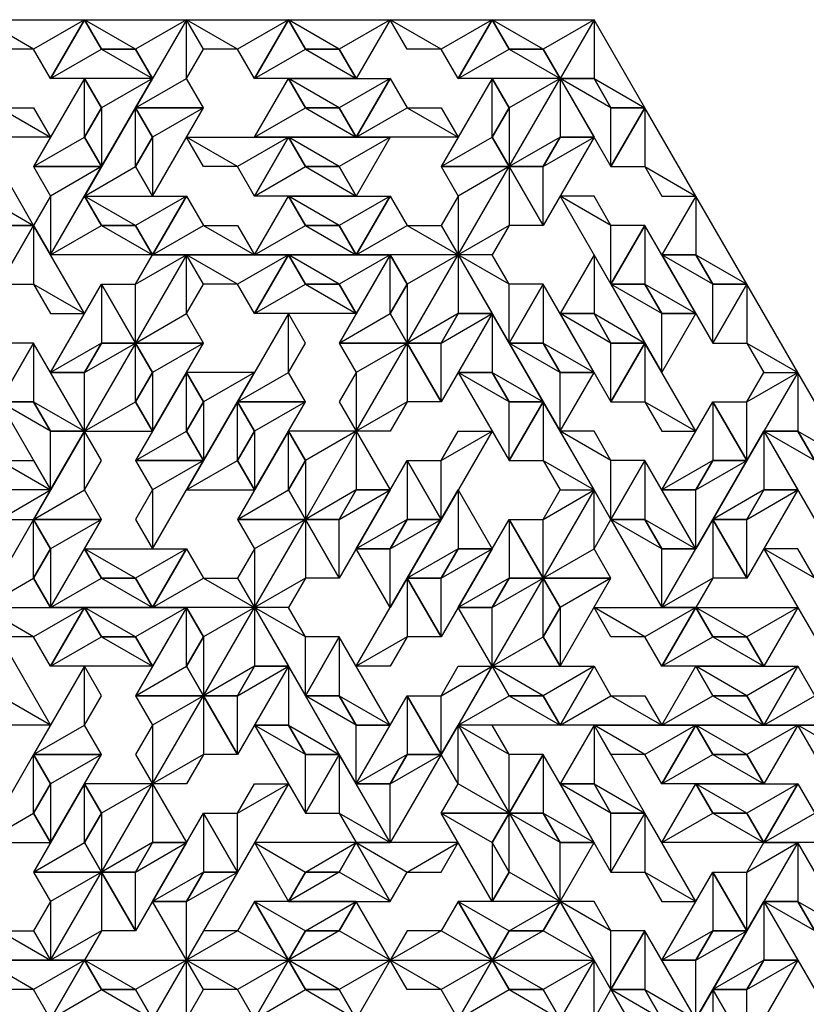
# Model space of a CAD drawing. Units: inches. Extents: x 0 to 6, y 0 to 3.46.
# Drawn here: x 4.47 to 5.2, y 0.83 to 1.73 of the extents above; entities that cross this region are included whole.
import ezdxf

# ---------------------------------------------------------------- set-up
doc = ezdxf.new("R2010")
doc.units = ezdxf.units.IN
doc.header["$MEASUREMENT"] = 0

msp = doc.modelspace()

# ---------------------------------------------------------------- linework, layer by layer
at = {"color": 1}
for points in [[(4.48438, 1.70499), (4.45312, 1.70499), (4.4375, 1.73205), (4.53125, 1.73205)], [(4.4375, 1.73205), (4.53125, 1.73205), (4.5, 1.67792), (4.48438, 1.70499)], [(4.625, 1.67792), (4.64062, 1.70499), (4.625, 1.73205), (4.57812, 1.65086)], [(4.625, 1.73205), (4.57812, 1.65086), (4.64062, 1.65086), (4.625, 1.67792)], [(4.67188, 1.70499), (4.64062, 1.70499), (4.625, 1.73205), (4.71875, 1.73205)], [(4.625, 1.73205), (4.71875, 1.73205), (4.6875, 1.67792), (4.67188, 1.70499)], [(4.85938, 1.70499), (4.82812, 1.70499), (4.8125, 1.73205), (4.90625, 1.73205)], [(4.8125, 1.73205), (4.90625, 1.73205), (4.875, 1.67792), (4.85938, 1.70499)], [(4.5, 1.6238), (4.40625, 1.6238), (4.4375, 1.67792), (4.45312, 1.65086)], [(4.875, 1.6238), (4.78125, 1.6238), (4.8125, 1.67792), (4.82812, 1.65086)], [(4.45312, 1.65086), (4.48438, 1.65086), (4.5, 1.6238), (4.40625, 1.6238)], [(4.82812, 1.65086), (4.85938, 1.65086), (4.875, 1.6238), (4.78125, 1.6238)], [(5.09375, 1.56967), (5.04688, 1.65086), (5.01562, 1.59673), (5.04688, 1.59673)], [(5.04688, 1.59673), (5.0625, 1.56967), (5.09375, 1.56967), (5.04688, 1.65086)], [(4.67188, 1.59673), (4.64062, 1.59673), (4.625, 1.6238), (4.71875, 1.6238)], [(4.625, 1.6238), (4.71875, 1.6238), (4.6875, 1.56967), (4.67188, 1.59673)], [(4.5, 1.56967), (4.48438, 1.54261), (4.5, 1.51554), (4.54688, 1.59673)], [(4.5, 1.51554), (4.54688, 1.59673), (4.48438, 1.59673), (4.5, 1.56967)], [(4.875, 1.56967), (4.85938, 1.54261), (4.875, 1.51554), (4.92188, 1.59673)], [(4.875, 1.51554), (4.92188, 1.59673), (4.85938, 1.59673), (4.875, 1.56967)], [(4.92188, 1.54261), (4.90625, 1.51554), (4.875, 1.51554), (4.92188, 1.59673)], [(4.875, 1.51554), (4.92188, 1.59673), (4.95312, 1.54261), (4.92188, 1.54261)], [(4.6875, 1.51554), (4.59375, 1.51554), (4.625, 1.56967), (4.64062, 1.54261)], [(4.875, 1.51554), (4.78125, 1.51554), (4.8125, 1.56967), (4.82812, 1.54261)], [(5.01562, 1.54261), (5, 1.56967), (4.96875, 1.56967), (5.01562, 1.48848)], [(4.96875, 1.56967), (5.01562, 1.48848), (5.04688, 1.54261), (5.01562, 1.54261)], [(4.53125, 1.46142), (4.48438, 1.54261), (4.45312, 1.48848), (4.48438, 1.48848)], [(4.48438, 1.48848), (4.5, 1.46142), (4.53125, 1.46142), (4.48438, 1.54261)], [(4.64062, 1.54261), (4.67188, 1.54261), (4.6875, 1.51554), (4.59375, 1.51554)], [(4.82812, 1.54261), (4.85938, 1.54261), (4.875, 1.51554), (4.78125, 1.51554)], [(4.625, 1.51554), (4.57812, 1.43435), (4.54688, 1.48848), (4.57812, 1.48848)], [(4.625, 1.46142), (4.64062, 1.48848), (4.625, 1.51554), (4.57812, 1.43435)], [(4.625, 1.51554), (4.57812, 1.43435), (4.64062, 1.43435), (4.625, 1.46142)], [(4.57812, 1.48848), (4.59375, 1.51554), (4.625, 1.51554), (4.57812, 1.43435)], [(4.67188, 1.48848), (4.64062, 1.48848), (4.625, 1.51554), (4.71875, 1.51554)], [(4.625, 1.51554), (4.71875, 1.51554), (4.6875, 1.46142), (4.67188, 1.48848)], [(4.92188, 1.48848), (4.90625, 1.51554), (4.875, 1.51554), (4.92188, 1.43435)], [(4.875, 1.51554), (4.92188, 1.43435), (4.95312, 1.48848), (4.92188, 1.48848)], [(5.1875, 1.40729), (5.14062, 1.48848), (5.10938, 1.43435), (5.14062, 1.43435)], [(5.14062, 1.43435), (5.15625, 1.40729), (5.1875, 1.40729), (5.14062, 1.48848)], [(4.40625, 1.46142), (4.45312, 1.38023), (4.48438, 1.43435), (4.45312, 1.43435)], [(4.71875, 1.40729), (4.73438, 1.43435), (4.71875, 1.46142), (4.67188, 1.38023)], [(4.71875, 1.46142), (4.67188, 1.38023), (4.73438, 1.38023), (4.71875, 1.40729)], [(4.78125, 1.40729), (4.76562, 1.38023), (4.78125, 1.35316), (4.82812, 1.43435)], [(4.78125, 1.35316), (4.82812, 1.43435), (4.76562, 1.43435), (4.78125, 1.40729)], [(4.82812, 1.38023), (4.8125, 1.35316), (4.78125, 1.35316), (4.82812, 1.43435)], [(4.78125, 1.35316), (4.82812, 1.43435), (4.85938, 1.38023), (4.82812, 1.38023)], [(5.09375, 1.35316), (5.04688, 1.43435), (5.01562, 1.38023), (5.04688, 1.38023)], [(5.04688, 1.38023), (5.0625, 1.35316), (5.09375, 1.35316), (5.04688, 1.43435)], [(5.1875, 1.40729), (5.14062, 1.3261), (5.10938, 1.38023), (5.14062, 1.38023)], [(5.14062, 1.38023), (5.15625, 1.40729), (5.1875, 1.40729), (5.14062, 1.3261)], [(5, 1.29904), (4.95312, 1.38023), (4.92188, 1.3261), (4.95312, 1.3261)], [(4.95312, 1.3261), (4.96875, 1.29904), (5, 1.29904), (4.95312, 1.38023)], [(4.5, 1.29904), (4.40625, 1.29904), (4.4375, 1.35316), (4.45312, 1.3261)], [(4.53125, 1.29904), (4.54688, 1.3261), (4.53125, 1.35316), (4.48438, 1.27197)], [(4.53125, 1.35316), (4.48438, 1.27197), (4.54688, 1.27197), (4.53125, 1.29904)], [(4.90625, 1.35316), (4.85938, 1.27197), (4.82812, 1.3261), (4.85938, 1.3261)], [(4.85938, 1.3261), (4.875, 1.35316), (4.90625, 1.35316), (4.85938, 1.27197)], [(5.01562, 1.3261), (5, 1.35316), (4.96875, 1.35316), (5.01562, 1.27197)], [(4.96875, 1.35316), (5.01562, 1.27197), (5.04688, 1.3261), (5.01562, 1.3261)], [(4.45312, 1.3261), (4.48438, 1.3261), (4.5, 1.29904), (4.40625, 1.29904)], [(4.59375, 1.29904), (4.57812, 1.27197), (4.59375, 1.24491), (4.64062, 1.3261)], [(4.59375, 1.24491), (4.64062, 1.3261), (4.57812, 1.3261), (4.59375, 1.29904)], [(4.45312, 1.27197), (4.48438, 1.27197), (4.5, 1.29904), (4.40625, 1.29904)], [(4.5, 1.29904), (4.40625, 1.29904), (4.4375, 1.24491), (4.45312, 1.27197)], [(5, 1.29904), (4.95312, 1.21785), (4.92188, 1.27197), (4.95312, 1.27197)], [(4.95312, 1.27197), (4.96875, 1.29904), (5, 1.29904), (4.95312, 1.21785)], [(5, 1.24491), (5.01562, 1.27197), (5, 1.29904), (4.95312, 1.21785)], [(5, 1.29904), (4.95312, 1.21785), (5.01562, 1.21785), (5, 1.24491)], [(4.6875, 1.24491), (4.67188, 1.21785), (4.6875, 1.19078), (4.73438, 1.27197)], [(4.6875, 1.19078), (4.73438, 1.27197), (4.67188, 1.27197), (4.6875, 1.24491)], [(4.73438, 1.21785), (4.71875, 1.19078), (4.6875, 1.19078), (4.73438, 1.27197)], [(4.6875, 1.19078), (4.73438, 1.27197), (4.76562, 1.21785), (4.73438, 1.21785)], [(5.10938, 1.21785), (5.09375, 1.19078), (5.0625, 1.19078), (5.10938, 1.27197)], [(5.0625, 1.19078), (5.10938, 1.27197), (5.14062, 1.21785), (5.10938, 1.21785)], [(4.6875, 1.19078), (4.59375, 1.19078), (4.625, 1.24491), (4.64062, 1.21785)], [(5.20312, 1.21785), (5.1875, 1.24491), (5.15625, 1.24491), (5.20312, 1.16372)], [(5.15625, 1.24491), (5.20312, 1.16372), (5.23438, 1.21785), (5.20312, 1.21785)], [(4.64062, 1.21785), (4.67188, 1.21785), (4.6875, 1.19078), (4.59375, 1.19078)], [(4.82812, 1.16372), (4.8125, 1.13666), (4.78125, 1.13666), (4.82812, 1.21785)], [(4.78125, 1.13666), (4.82812, 1.21785), (4.85938, 1.16372), (4.82812, 1.16372)], [(4.48438, 1.16372), (4.45312, 1.16372), (4.4375, 1.19078), (4.53125, 1.19078)], [(4.4375, 1.19078), (4.53125, 1.19078), (4.5, 1.13666), (4.48438, 1.16372)], [(4.73438, 1.16372), (4.71875, 1.19078), (4.6875, 1.19078), (4.73438, 1.1096)], [(4.6875, 1.19078), (4.73438, 1.1096), (4.76562, 1.16372), (4.73438, 1.16372)], [(5.04688, 1.16372), (5.01562, 1.16372), (5, 1.19078), (5.09375, 1.19078)], [(5, 1.19078), (5.09375, 1.19078), (5.0625, 1.13666), (5.04688, 1.16372)], [(4.53125, 1.08253), (4.54688, 1.1096), (4.53125, 1.13666), (4.48438, 1.05547)], [(4.53125, 1.13666), (4.48438, 1.05547), (4.54688, 1.05547), (4.53125, 1.08253)], [(4.90625, 1.13666), (4.85938, 1.05547), (4.82812, 1.1096), (4.85938, 1.1096)], [(4.85938, 1.1096), (4.875, 1.13666), (4.90625, 1.13666), (4.85938, 1.05547)], [(5.0625, 1.08253), (4.96875, 1.08253), (5, 1.13666), (5.01562, 1.1096)], [(5.25, 1.08253), (5.15625, 1.08253), (5.1875, 1.13666), (5.20312, 1.1096)], [(4.59375, 1.08253), (4.57812, 1.05547), (4.59375, 1.02841), (4.64062, 1.1096)], [(4.59375, 1.02841), (4.64062, 1.1096), (4.57812, 1.1096), (4.59375, 1.08253)], [(4.64062, 1.05547), (4.625, 1.02841), (4.59375, 1.02841), (4.64062, 1.1096)], [(4.59375, 1.02841), (4.64062, 1.1096), (4.67188, 1.05547), (4.64062, 1.05547)], [(5.01562, 1.1096), (5.04688, 1.1096), (5.0625, 1.08253), (4.96875, 1.08253)], [(5.20312, 1.1096), (5.23438, 1.1096), (5.25, 1.08253), (5.15625, 1.08253)], [(4.875, 1.02841), (4.85938, 1.05547), (4.875, 1.08253), (4.92188, 1.00134)], [(4.875, 1.08253), (4.92188, 1.00134), (4.85938, 1.00134), (4.875, 1.02841)], [(4.92188, 1.05547), (4.90625, 1.08253), (4.875, 1.08253), (4.92188, 1.00134)], [(4.875, 1.08253), (4.92188, 1.00134), (4.95312, 1.05547), (4.92188, 1.05547)], [(5.04688, 1.05547), (5.01562, 1.05547), (5, 1.08253), (5.09375, 1.08253)], [(5, 1.08253), (5.09375, 1.08253), (5.0625, 1.02841), (5.04688, 1.05547)], [(5.23438, 1.05547), (5.20312, 1.05547), (5.1875, 1.08253), (5.28125, 1.08253)], [(5.1875, 1.08253), (5.28125, 1.08253), (5.25, 1.02841), (5.23438, 1.05547)], [(4.8125, 0.97428), (4.76562, 1.05547), (4.73438, 1.00134), (4.76562, 1.00134)], [(4.76562, 1.00134), (4.78125, 0.97428), (4.8125, 0.97428), (4.76562, 1.05547)], [(4.71875, 1.02841), (4.67188, 0.94722), (4.64062, 1.00134), (4.67188, 1.00134)], [(4.67188, 1.00134), (4.6875, 1.02841), (4.71875, 1.02841), (4.67188, 0.94722)], [(5.25, 0.97428), (5.15625, 0.97428), (5.1875, 1.02841), (5.20312, 1.00134)], [(5.09375, 0.92015), (5.04688, 1.00134), (5.01562, 0.94722), (5.04688, 0.94722)], [(5.04688, 0.94722), (5.0625, 0.92015), (5.09375, 0.92015), (5.04688, 1.00134)], [(5.20312, 1.00134), (5.23438, 1.00134), (5.25, 0.97428), (5.15625, 0.97428)], [(4.82812, 0.94722), (4.85938, 0.94722), (4.875, 0.97428), (4.78125, 0.97428)], [(4.875, 0.97428), (4.78125, 0.97428), (4.8125, 0.92015), (4.82812, 0.94722)], [(5.1875, 0.97428), (5.14062, 0.89309), (5.10938, 0.94722), (5.14062, 0.94722)], [(5.14062, 0.94722), (5.15625, 0.97428), (5.1875, 0.97428), (5.14062, 0.89309)], [(4.5, 0.92015), (4.48438, 0.89309), (4.5, 0.86603), (4.54688, 0.94722)], [(4.5, 0.86603), (4.54688, 0.94722), (4.48438, 0.94722), (4.5, 0.92015)], [(4.54688, 0.89309), (4.53125, 0.86603), (4.5, 0.86603), (4.54688, 0.94722)], [(4.5, 0.86603), (4.54688, 0.94722), (4.57812, 0.89309), (4.54688, 0.89309)], [(4.5, 0.86603), (4.40625, 0.86603), (4.4375, 0.92015), (4.45312, 0.89309)], [(4.625, 0.86603), (4.71875, 0.86603), (4.6875, 0.92015), (4.67188, 0.89309)], [(4.8125, 0.86603), (4.90625, 0.86603), (4.875, 0.92015), (4.85938, 0.89309)], [(5.01562, 0.89309), (5, 0.92015), (4.96875, 0.92015), (5.01562, 0.83896)], [(4.96875, 0.92015), (5.01562, 0.83896), (5.04688, 0.89309), (5.01562, 0.89309)], [(4.45312, 0.89309), (4.48438, 0.89309), (4.5, 0.86603), (4.40625, 0.86603)], [(4.67188, 0.89309), (4.64062, 0.89309), (4.625, 0.86603), (4.71875, 0.86603)], [(4.85938, 0.89309), (4.82812, 0.89309), (4.8125, 0.86603), (4.90625, 0.86603)], [(4.48438, 0.83896), (4.45312, 0.83896), (4.4375, 0.86603), (4.53125, 0.86603)], [(4.4375, 0.86603), (4.53125, 0.86603), (4.5, 0.8119), (4.48438, 0.83896)], [(4.625, 0.8119), (4.64062, 0.83896), (4.625, 0.86603), (4.57812, 0.78484)], [(4.625, 0.86603), (4.57812, 0.78484), (4.64062, 0.78484), (4.625, 0.8119)], [(4.67188, 0.83896), (4.64062, 0.83896), (4.625, 0.86603), (4.71875, 0.86603)], [(4.625, 0.86603), (4.71875, 0.86603), (4.6875, 0.8119), (4.67188, 0.83896)], [(4.85938, 0.83896), (4.82812, 0.83896), (4.8125, 0.86603), (4.90625, 0.86603)], [(4.8125, 0.86603), (4.90625, 0.86603), (4.875, 0.8119), (4.85938, 0.83896)], [(5, 0.8119), (5.01562, 0.83896), (5, 0.86603), (4.95312, 0.78484)], [(5, 0.86603), (4.95312, 0.78484), (5.01562, 0.78484), (5, 0.8119)], [(5.10938, 0.78484), (5.09375, 0.75777), (5.0625, 0.75777), (5.10938, 0.83896)], [(5.0625, 0.75777), (5.10938, 0.83896), (5.14062, 0.78484), (5.10938, 0.78484)]]:
    msp.add_3dface(points, dxfattribs=at)
at = {"color": 4}
for points in [[(4.59375, 1.67792), (4.5, 1.67792), (4.53125, 1.73205), (4.54688, 1.70499)], [(4.78125, 1.67792), (4.6875, 1.67792), (4.71875, 1.73205), (4.73438, 1.70499)], [(4.96875, 1.67792), (4.875, 1.67792), (4.90625, 1.73205), (4.92188, 1.70499)], [(4.54688, 1.70499), (4.57812, 1.70499), (4.59375, 1.67792), (4.5, 1.67792)], [(4.73438, 1.70499), (4.76562, 1.70499), (4.78125, 1.67792), (4.6875, 1.67792)], [(4.92188, 1.70499), (4.95312, 1.70499), (4.96875, 1.67792), (4.875, 1.67792)], [(4.53125, 1.6238), (4.54688, 1.65086), (4.53125, 1.67792), (4.48438, 1.59673)], [(4.53125, 1.67792), (4.48438, 1.59673), (4.54688, 1.59673), (4.53125, 1.6238)], [(4.76562, 1.65086), (4.73438, 1.65086), (4.71875, 1.67792), (4.8125, 1.67792)], [(4.71875, 1.67792), (4.8125, 1.67792), (4.78125, 1.6238), (4.76562, 1.65086)], [(4.90625, 1.6238), (4.92188, 1.65086), (4.90625, 1.67792), (4.85938, 1.59673)], [(4.90625, 1.67792), (4.85938, 1.59673), (4.92188, 1.59673), (4.90625, 1.6238)], [(5.01562, 1.65086), (5, 1.67792), (4.96875, 1.67792), (5.01562, 1.59673)], [(4.96875, 1.67792), (5.01562, 1.59673), (5.04688, 1.65086), (5.01562, 1.65086)], [(4.59375, 1.6238), (4.57812, 1.59673), (4.59375, 1.56967), (4.64062, 1.65086)], [(4.59375, 1.56967), (4.64062, 1.65086), (4.57812, 1.65086), (4.59375, 1.6238)], [(4.78125, 1.56967), (4.6875, 1.56967), (4.71875, 1.6238), (4.73438, 1.59673)], [(5, 1.6238), (4.95312, 1.54261), (4.92188, 1.59673), (4.95312, 1.59673)], [(4.95312, 1.59673), (4.96875, 1.6238), (5, 1.6238), (4.95312, 1.54261)], [(4.73438, 1.59673), (4.76562, 1.59673), (4.78125, 1.56967), (4.6875, 1.56967)], [(4.40625, 1.56967), (4.45312, 1.48848), (4.48438, 1.54261), (4.45312, 1.54261)], [(4.57812, 1.54261), (4.54688, 1.54261), (4.53125, 1.56967), (4.625, 1.56967)], [(4.53125, 1.56967), (4.625, 1.56967), (4.59375, 1.51554), (4.57812, 1.54261)], [(4.76562, 1.54261), (4.73438, 1.54261), (4.71875, 1.56967), (4.8125, 1.56967)], [(4.71875, 1.56967), (4.8125, 1.56967), (4.78125, 1.51554), (4.76562, 1.54261)], [(5.09375, 1.46142), (5.04688, 1.54261), (5.01562, 1.48848), (5.04688, 1.48848)], [(5.04688, 1.48848), (5.0625, 1.46142), (5.09375, 1.46142), (5.04688, 1.54261)], [(4.78125, 1.46142), (4.6875, 1.46142), (4.71875, 1.51554), (4.73438, 1.48848)], [(4.8125, 1.46142), (4.82812, 1.48848), (4.8125, 1.51554), (4.76562, 1.43435)], [(4.8125, 1.51554), (4.76562, 1.43435), (4.82812, 1.43435), (4.8125, 1.46142)], [(5.10938, 1.48848), (5.09375, 1.51554), (5.0625, 1.51554), (5.10938, 1.43435)], [(5.0625, 1.51554), (5.10938, 1.43435), (5.14062, 1.48848), (5.10938, 1.48848)], [(4.54688, 1.43435), (4.53125, 1.40729), (4.5, 1.40729), (4.54688, 1.48848)], [(4.5, 1.40729), (4.54688, 1.48848), (4.57812, 1.43435), (4.54688, 1.43435)], [(4.73438, 1.48848), (4.76562, 1.48848), (4.78125, 1.46142), (4.6875, 1.46142)], [(5, 1.40729), (4.95312, 1.48848), (4.92188, 1.43435), (4.95312, 1.43435)], [(4.95312, 1.43435), (4.96875, 1.40729), (5, 1.40729), (4.95312, 1.48848)], [(4.90625, 1.46142), (4.85938, 1.38023), (4.82812, 1.43435), (4.85938, 1.43435)], [(4.85938, 1.43435), (4.875, 1.46142), (4.90625, 1.46142), (4.85938, 1.38023)], [(5.01562, 1.43435), (5, 1.46142), (4.96875, 1.46142), (5.01562, 1.38023)], [(4.96875, 1.46142), (5.01562, 1.38023), (5.04688, 1.43435), (5.01562, 1.43435)], [(4.53125, 1.35316), (4.48438, 1.43435), (4.45312, 1.38023), (4.48438, 1.38023)], [(4.48438, 1.38023), (4.5, 1.35316), (4.53125, 1.35316), (4.48438, 1.43435)], [(4.59375, 1.40729), (4.57812, 1.38023), (4.59375, 1.35316), (4.64062, 1.43435)], [(4.59375, 1.35316), (4.64062, 1.43435), (4.57812, 1.43435), (4.59375, 1.40729)], [(4.625, 1.35316), (4.64062, 1.38023), (4.625, 1.40729), (4.57812, 1.3261)], [(4.625, 1.40729), (4.57812, 1.3261), (4.64062, 1.3261), (4.625, 1.35316)], [(4.92188, 1.38023), (4.90625, 1.40729), (4.875, 1.40729), (4.92188, 1.3261)], [(4.875, 1.40729), (4.92188, 1.3261), (4.95312, 1.38023), (4.92188, 1.38023)], [(4.6875, 1.35316), (4.67188, 1.3261), (4.6875, 1.29904), (4.73438, 1.38023)], [(4.6875, 1.29904), (4.73438, 1.38023), (4.67188, 1.38023), (4.6875, 1.35316)], [(5.10938, 1.3261), (5.09375, 1.29904), (5.0625, 1.29904), (5.10938, 1.38023)], [(5.0625, 1.29904), (5.10938, 1.38023), (5.14062, 1.3261), (5.10938, 1.3261)], [(4.71875, 1.29904), (4.73438, 1.3261), (4.71875, 1.35316), (4.67188, 1.27197)], [(4.71875, 1.35316), (4.67188, 1.27197), (4.73438, 1.27197), (4.71875, 1.29904)], [(5.20312, 1.3261), (5.1875, 1.35316), (5.15625, 1.35316), (5.20312, 1.27197)], [(5.15625, 1.35316), (5.20312, 1.27197), (5.23438, 1.3261), (5.20312, 1.3261)], [(4.82812, 1.27197), (4.8125, 1.24491), (4.78125, 1.24491), (4.82812, 1.3261)], [(4.78125, 1.24491), (4.82812, 1.3261), (4.85938, 1.27197), (4.82812, 1.27197)], [(5.09375, 1.24491), (5.04688, 1.3261), (5.01562, 1.27197), (5.04688, 1.27197)], [(5.04688, 1.27197), (5.0625, 1.24491), (5.09375, 1.24491), (5.04688, 1.3261)], [(4.8125, 1.29904), (4.76562, 1.21785), (4.73438, 1.27197), (4.76562, 1.27197)], [(4.76562, 1.27197), (4.78125, 1.29904), (4.8125, 1.29904), (4.76562, 1.21785)], [(5.1875, 1.29904), (5.14062, 1.21785), (5.10938, 1.27197), (5.14062, 1.27197)], [(5.14062, 1.27197), (5.15625, 1.29904), (5.1875, 1.29904), (5.14062, 1.21785)], [(4.5, 1.24491), (4.48438, 1.21785), (4.5, 1.19078), (4.54688, 1.27197)], [(4.5, 1.19078), (4.54688, 1.27197), (4.48438, 1.27197), (4.5, 1.24491)], [(4.92188, 1.21785), (4.90625, 1.19078), (4.875, 1.19078), (4.92188, 1.27197)], [(4.875, 1.19078), (4.92188, 1.27197), (4.95312, 1.21785), (4.92188, 1.21785)], [(4.57812, 1.21785), (4.54688, 1.21785), (4.53125, 1.24491), (4.625, 1.24491)], [(4.53125, 1.24491), (4.625, 1.24491), (4.59375, 1.19078), (4.57812, 1.21785)], [(4.90625, 1.24491), (4.85938, 1.16372), (4.82812, 1.21785), (4.85938, 1.21785)], [(4.85938, 1.21785), (4.875, 1.24491), (4.90625, 1.24491), (4.85938, 1.16372)], [(4.96875, 1.19078), (4.95312, 1.16372), (4.96875, 1.13666), (5.01562, 1.21785)], [(4.96875, 1.13666), (5.01562, 1.21785), (4.95312, 1.21785), (4.96875, 1.19078)], [(4.59375, 1.13666), (4.5, 1.13666), (4.53125, 1.19078), (4.54688, 1.16372)], [(4.625, 1.13666), (4.64062, 1.16372), (4.625, 1.19078), (4.57812, 1.1096)], [(4.625, 1.19078), (4.57812, 1.1096), (4.64062, 1.1096), (4.625, 1.13666)], [(5.15625, 1.13666), (5.0625, 1.13666), (5.09375, 1.19078), (5.10938, 1.16372)], [(4.54688, 1.16372), (4.57812, 1.16372), (4.59375, 1.13666), (4.5, 1.13666)], [(4.8125, 1.08253), (4.76562, 1.16372), (4.73438, 1.1096), (4.76562, 1.1096)], [(4.76562, 1.1096), (4.78125, 1.08253), (4.8125, 1.08253), (4.76562, 1.16372)], [(5.10938, 1.16372), (5.14062, 1.16372), (5.15625, 1.13666), (5.0625, 1.13666)], [(4.71875, 1.13666), (4.67188, 1.05547), (4.64062, 1.1096), (4.67188, 1.1096)], [(4.67188, 1.1096), (4.6875, 1.13666), (4.71875, 1.13666), (4.67188, 1.05547)], [(4.95312, 1.1096), (4.92188, 1.1096), (4.90625, 1.13666), (5, 1.13666)], [(4.90625, 1.13666), (5, 1.13666), (4.96875, 1.08253), (4.95312, 1.1096)], [(5.14062, 1.1096), (5.10938, 1.1096), (5.09375, 1.13666), (5.1875, 1.13666)], [(5.09375, 1.13666), (5.1875, 1.13666), (5.15625, 1.08253), (5.14062, 1.1096)], [(4.82812, 1.05547), (4.8125, 1.02841), (4.78125, 1.02841), (4.82812, 1.1096)], [(4.78125, 1.02841), (4.82812, 1.1096), (4.85938, 1.05547), (4.82812, 1.05547)], [(4.73438, 1.05547), (4.71875, 1.08253), (4.6875, 1.08253), (4.73438, 1.00134)], [(4.6875, 1.08253), (4.73438, 1.00134), (4.76562, 1.05547), (4.73438, 1.05547)], [(5.15625, 1.02841), (5.0625, 1.02841), (5.09375, 1.08253), (5.10938, 1.05547)], [(4.5, 1.02841), (4.48438, 1.00134), (4.5, 0.97428), (4.54688, 1.05547)], [(4.5, 0.97428), (4.54688, 1.05547), (4.48438, 1.05547), (4.5, 1.02841)], [(5, 0.97428), (4.95312, 1.05547), (4.92188, 1.00134), (4.95312, 1.00134)], [(4.95312, 1.00134), (4.96875, 0.97428), (5, 0.97428), (4.95312, 1.05547)], [(5.10938, 1.05547), (5.14062, 1.05547), (5.15625, 1.02841), (5.0625, 1.02841)], [(4.53125, 0.97428), (4.54688, 1.00134), (4.53125, 1.02841), (4.48438, 0.94722)], [(4.53125, 1.02841), (4.48438, 0.94722), (4.54688, 0.94722), (4.53125, 0.97428)], [(5.01562, 1.00134), (5, 1.02841), (4.96875, 1.02841), (5.01562, 0.94722)], [(4.96875, 1.02841), (5.01562, 0.94722), (5.04688, 1.00134), (5.01562, 1.00134)], [(5.14062, 1.00134), (5.10938, 1.00134), (5.09375, 1.02841), (5.1875, 1.02841)], [(5.09375, 1.02841), (5.1875, 1.02841), (5.15625, 0.97428), (5.14062, 1.00134)], [(4.64062, 0.94722), (4.625, 0.92015), (4.59375, 0.92015), (4.64062, 1.00134)], [(4.59375, 0.92015), (4.64062, 1.00134), (4.67188, 0.94722), (4.64062, 0.94722)], [(4.90625, 0.97428), (4.92188, 0.94722), (4.90625, 0.92015), (4.85938, 1.00134)], [(4.90625, 0.92015), (4.85938, 1.00134), (4.92188, 1.00134), (4.90625, 0.97428)], [(4.625, 0.97428), (4.57812, 0.89309), (4.54688, 0.94722), (4.57812, 0.94722)], [(4.57812, 0.94722), (4.59375, 0.97428), (4.625, 0.97428), (4.57812, 0.89309)], [(4.71875, 0.92015), (4.8125, 0.92015), (4.78125, 0.97428), (4.76562, 0.94722)], [(4.76562, 0.94722), (4.73438, 0.94722), (4.71875, 0.92015), (4.8125, 0.92015)], [(5.10938, 0.89309), (5.09375, 0.86603), (5.0625, 0.86603), (5.10938, 0.94722)], [(5.0625, 0.86603), (5.10938, 0.94722), (5.14062, 0.89309), (5.10938, 0.89309)], [(4.73438, 0.89309), (4.76562, 0.89309), (4.78125, 0.92015), (4.6875, 0.92015)], [(4.78125, 0.92015), (4.6875, 0.92015), (4.71875, 0.86603), (4.73438, 0.89309)], [(4.92188, 0.89309), (4.95312, 0.89309), (4.96875, 0.92015), (4.875, 0.92015)], [(4.96875, 0.92015), (4.875, 0.92015), (4.90625, 0.86603), (4.92188, 0.89309)], [(5.20312, 0.89309), (5.1875, 0.92015), (5.15625, 0.92015), (5.20312, 0.83896)], [(5.15625, 0.92015), (5.20312, 0.83896), (5.23438, 0.89309), (5.20312, 0.89309)], [(5.09375, 0.8119), (5.04688, 0.89309), (5.01562, 0.83896), (5.04688, 0.83896)], [(5.04688, 0.83896), (5.0625, 0.8119), (5.09375, 0.8119), (5.04688, 0.89309)], [(4.59375, 0.8119), (4.5, 0.8119), (4.53125, 0.86603), (4.54688, 0.83896)], [(4.78125, 0.8119), (4.6875, 0.8119), (4.71875, 0.86603), (4.73438, 0.83896)], [(4.96875, 0.8119), (4.875, 0.8119), (4.90625, 0.86603), (4.92188, 0.83896)], [(5.1875, 0.86603), (5.14062, 0.78484), (5.10938, 0.83896), (5.14062, 0.83896)], [(5.14062, 0.83896), (5.15625, 0.86603), (5.1875, 0.86603), (5.14062, 0.78484)], [(4.54688, 0.83896), (4.57812, 0.83896), (4.59375, 0.8119), (4.5, 0.8119)], [(4.73438, 0.83896), (4.76562, 0.83896), (4.78125, 0.8119), (4.6875, 0.8119)], [(4.92188, 0.83896), (4.95312, 0.83896), (4.96875, 0.8119), (4.875, 0.8119)]]:
    msp.add_3dface(points, dxfattribs=at)
for points in [[(4.57812, 1.70499), (4.54688, 1.70499), (4.53125, 1.73205), (4.625, 1.73205)], [(4.53125, 1.73205), (4.625, 1.73205), (4.59375, 1.67792), (4.57812, 1.70499)], [(4.76562, 1.70499), (4.73438, 1.70499), (4.71875, 1.73205), (4.8125, 1.73205)], [(4.71875, 1.73205), (4.8125, 1.73205), (4.78125, 1.67792), (4.76562, 1.70499)], [(4.95312, 1.70499), (4.92188, 1.70499), (4.90625, 1.73205), (5, 1.73205)], [(4.90625, 1.73205), (5, 1.73205), (4.96875, 1.67792), (4.95312, 1.70499)], [(5.04688, 1.65086), (5, 1.73205), (4.96875, 1.67792), (5, 1.67792)], [(5, 1.67792), (5.01562, 1.65086), (5.04688, 1.65086), (5, 1.73205)], [(4.54688, 1.65086), (4.53125, 1.6238), (4.54688, 1.59673), (4.59375, 1.67792)], [(4.54688, 1.59673), (4.59375, 1.67792), (4.53125, 1.67792), (4.54688, 1.65086)], [(4.78125, 1.6238), (4.6875, 1.6238), (4.71875, 1.67792), (4.73438, 1.65086)], [(4.92188, 1.65086), (4.90625, 1.6238), (4.92188, 1.59673), (4.96875, 1.67792)], [(4.92188, 1.59673), (4.96875, 1.67792), (4.90625, 1.67792), (4.92188, 1.65086)], [(4.96875, 1.6238), (4.95312, 1.59673), (4.92188, 1.59673), (4.96875, 1.67792)], [(4.92188, 1.59673), (4.96875, 1.67792), (5, 1.6238), (4.96875, 1.6238)], [(4.57812, 1.59673), (4.59375, 1.6238), (4.57812, 1.65086), (4.53125, 1.56967)], [(4.57812, 1.65086), (4.53125, 1.56967), (4.59375, 1.56967), (4.57812, 1.59673)], [(4.73438, 1.65086), (4.76562, 1.65086), (4.78125, 1.6238), (4.6875, 1.6238)], [(4.48438, 1.54261), (4.4375, 1.6238), (4.40625, 1.56967), (4.4375, 1.56967)], [(4.4375, 1.56967), (4.45312, 1.54261), (4.48438, 1.54261), (4.4375, 1.6238)], [(4.76562, 1.59673), (4.73438, 1.59673), (4.71875, 1.6238), (4.8125, 1.6238)], [(4.71875, 1.6238), (4.8125, 1.6238), (4.78125, 1.56967), (4.76562, 1.59673)], [(4.59375, 1.51554), (4.5, 1.51554), (4.53125, 1.56967), (4.54688, 1.54261)], [(4.78125, 1.51554), (4.6875, 1.51554), (4.71875, 1.56967), (4.73438, 1.54261)], [(5.14062, 1.48848), (5.09375, 1.56967), (5.0625, 1.51554), (5.09375, 1.51554)], [(5.09375, 1.51554), (5.10938, 1.48848), (5.14062, 1.48848), (5.09375, 1.56967)], [(4.54688, 1.54261), (4.57812, 1.54261), (4.59375, 1.51554), (4.5, 1.51554)], [(4.73438, 1.54261), (4.76562, 1.54261), (4.78125, 1.51554), (4.6875, 1.51554)], [(4.76562, 1.48848), (4.73438, 1.48848), (4.71875, 1.51554), (4.8125, 1.51554)], [(4.71875, 1.51554), (4.8125, 1.51554), (4.78125, 1.46142), (4.76562, 1.48848)], [(4.82812, 1.48848), (4.8125, 1.46142), (4.82812, 1.43435), (4.875, 1.51554)], [(4.82812, 1.43435), (4.875, 1.51554), (4.8125, 1.51554), (4.82812, 1.48848)], [(4.875, 1.46142), (4.85938, 1.43435), (4.82812, 1.43435), (4.875, 1.51554)], [(4.82812, 1.43435), (4.875, 1.51554), (4.90625, 1.46142), (4.875, 1.46142)], [(5.04688, 1.43435), (5, 1.51554), (4.96875, 1.46142), (5, 1.46142)], [(5, 1.46142), (5.01562, 1.43435), (5.04688, 1.43435), (5, 1.51554)], [(5.0625, 1.46142), (5.04688, 1.48848), (5.01562, 1.48848), (5.0625, 1.40729)], [(5.01562, 1.48848), (5.0625, 1.40729), (5.09375, 1.46142), (5.0625, 1.46142)], [(4.95312, 1.38023), (4.90625, 1.46142), (4.875, 1.40729), (4.90625, 1.40729)], [(4.90625, 1.40729), (4.92188, 1.38023), (4.95312, 1.38023), (4.90625, 1.46142)], [(4.57812, 1.43435), (4.53125, 1.35316), (4.5, 1.40729), (4.53125, 1.40729)], [(4.57812, 1.38023), (4.59375, 1.40729), (4.57812, 1.43435), (4.53125, 1.35316)], [(4.57812, 1.43435), (4.53125, 1.35316), (4.59375, 1.35316), (4.57812, 1.38023)], [(4.53125, 1.40729), (4.54688, 1.43435), (4.57812, 1.43435), (4.53125, 1.35316)], [(4.96875, 1.40729), (4.95312, 1.43435), (4.92188, 1.43435), (4.96875, 1.35316)], [(4.92188, 1.43435), (4.96875, 1.35316), (5, 1.40729), (4.96875, 1.40729)], [(4.64062, 1.38023), (4.625, 1.35316), (4.64062, 1.3261), (4.6875, 1.40729)], [(4.64062, 1.3261), (4.6875, 1.40729), (4.625, 1.40729), (4.64062, 1.38023)], [(5.23438, 1.3261), (5.1875, 1.40729), (5.15625, 1.35316), (5.1875, 1.35316)], [(5.1875, 1.35316), (5.20312, 1.3261), (5.23438, 1.3261), (5.1875, 1.40729)], [(4.5, 1.35316), (4.48438, 1.38023), (4.45312, 1.38023), (4.5, 1.29904)], [(4.45312, 1.38023), (4.5, 1.29904), (4.53125, 1.35316), (4.5, 1.35316)], [(4.67188, 1.3261), (4.6875, 1.35316), (4.67188, 1.38023), (4.625, 1.29904)], [(4.67188, 1.38023), (4.625, 1.29904), (4.6875, 1.29904), (4.67188, 1.3261)], [(4.73438, 1.3261), (4.71875, 1.29904), (4.73438, 1.27197), (4.78125, 1.35316)], [(4.73438, 1.27197), (4.78125, 1.35316), (4.71875, 1.35316), (4.73438, 1.3261)], [(4.78125, 1.29904), (4.76562, 1.27197), (4.73438, 1.27197), (4.78125, 1.35316)], [(4.73438, 1.27197), (4.78125, 1.35316), (4.8125, 1.29904), (4.78125, 1.29904)], [(5.15625, 1.29904), (5.14062, 1.27197), (5.10938, 1.27197), (5.15625, 1.35316)], [(5.10938, 1.27197), (5.15625, 1.35316), (5.1875, 1.29904), (5.15625, 1.29904)], [(5.14062, 1.3261), (5.09375, 1.24491), (5.0625, 1.29904), (5.09375, 1.29904)], [(5.09375, 1.29904), (5.10938, 1.3261), (5.14062, 1.3261), (5.09375, 1.24491)], [(4.875, 1.24491), (4.85938, 1.21785), (4.82812, 1.21785), (4.875, 1.29904)], [(4.82812, 1.21785), (4.875, 1.29904), (4.90625, 1.24491), (4.875, 1.24491)], [(4.48438, 1.21785), (4.5, 1.24491), (4.48438, 1.27197), (4.4375, 1.19078)], [(4.48438, 1.27197), (4.4375, 1.19078), (4.5, 1.19078), (4.48438, 1.21785)], [(4.85938, 1.27197), (4.8125, 1.19078), (4.78125, 1.24491), (4.8125, 1.24491)], [(4.8125, 1.24491), (4.82812, 1.27197), (4.85938, 1.27197), (4.8125, 1.19078)], [(5.0625, 1.24491), (5.04688, 1.27197), (5.01562, 1.27197), (5.0625, 1.19078)], [(5.01562, 1.27197), (5.0625, 1.19078), (5.09375, 1.24491), (5.0625, 1.24491)], [(4.59375, 1.19078), (4.5, 1.19078), (4.53125, 1.24491), (4.54688, 1.21785)], [(4.54688, 1.21785), (4.57812, 1.21785), (4.59375, 1.19078), (4.5, 1.19078)], [(4.95312, 1.21785), (4.90625, 1.13666), (4.875, 1.19078), (4.90625, 1.19078)], [(4.90625, 1.19078), (4.92188, 1.21785), (4.95312, 1.21785), (4.90625, 1.13666)], [(4.95312, 1.16372), (4.96875, 1.19078), (4.95312, 1.21785), (4.90625, 1.13666)], [(4.95312, 1.21785), (4.90625, 1.13666), (4.96875, 1.13666), (4.95312, 1.16372)], [(4.57812, 1.16372), (4.54688, 1.16372), (4.53125, 1.19078), (4.625, 1.19078)], [(4.53125, 1.19078), (4.625, 1.19078), (4.59375, 1.13666), (4.57812, 1.16372)], [(4.64062, 1.16372), (4.625, 1.13666), (4.64062, 1.1096), (4.6875, 1.19078)], [(4.64062, 1.1096), (4.6875, 1.19078), (4.625, 1.19078), (4.64062, 1.16372)], [(4.6875, 1.13666), (4.67188, 1.1096), (4.64062, 1.1096), (4.6875, 1.19078)], [(4.64062, 1.1096), (4.6875, 1.19078), (4.71875, 1.13666), (4.6875, 1.13666)], [(5.14062, 1.16372), (5.10938, 1.16372), (5.09375, 1.19078), (5.1875, 1.19078)], [(5.09375, 1.19078), (5.1875, 1.19078), (5.15625, 1.13666), (5.14062, 1.16372)], [(4.45312, 1.1096), (4.4375, 1.13666), (4.45312, 1.16372), (4.5, 1.08253)], [(4.45312, 1.16372), (4.5, 1.08253), (4.4375, 1.08253), (4.45312, 1.1096)], [(4.76562, 1.05547), (4.71875, 1.13666), (4.6875, 1.08253), (4.71875, 1.08253)], [(4.71875, 1.08253), (4.73438, 1.05547), (4.76562, 1.05547), (4.71875, 1.13666)], [(4.96875, 1.08253), (4.875, 1.08253), (4.90625, 1.13666), (4.92188, 1.1096)], [(5.15625, 1.08253), (5.0625, 1.08253), (5.09375, 1.13666), (5.10938, 1.1096)], [(4.78125, 1.08253), (4.76562, 1.1096), (4.73438, 1.1096), (4.78125, 1.02841)], [(4.73438, 1.1096), (4.78125, 1.02841), (4.8125, 1.08253), (4.78125, 1.08253)], [(4.92188, 1.1096), (4.95312, 1.1096), (4.96875, 1.08253), (4.875, 1.08253)], [(5.10938, 1.1096), (5.14062, 1.1096), (5.15625, 1.08253), (5.0625, 1.08253)], [(5.04688, 1.00134), (5, 1.08253), (4.96875, 1.02841), (5, 1.02841)], [(5, 1.02841), (5.01562, 1.00134), (5.04688, 1.00134), (5, 1.08253)], [(5.14062, 1.05547), (5.10938, 1.05547), (5.09375, 1.08253), (5.1875, 1.08253)], [(5.09375, 1.08253), (5.1875, 1.08253), (5.15625, 1.02841), (5.14062, 1.05547)], [(4.48438, 1.00134), (4.5, 1.02841), (4.48438, 1.05547), (4.4375, 0.97428)], [(4.48438, 1.05547), (4.4375, 0.97428), (4.5, 0.97428), (4.48438, 1.00134)], [(4.85938, 1.05547), (4.8125, 0.97428), (4.78125, 1.02841), (4.8125, 1.02841)], [(4.8125, 1.02841), (4.82812, 1.05547), (4.85938, 1.05547), (4.8125, 0.97428)], [(4.54688, 1.00134), (4.53125, 0.97428), (4.54688, 0.94722), (4.59375, 1.02841)], [(4.54688, 0.94722), (4.59375, 1.02841), (4.53125, 1.02841), (4.54688, 1.00134)], [(4.59375, 0.97428), (4.57812, 0.94722), (4.54688, 0.94722), (4.59375, 1.02841)], [(4.54688, 0.94722), (4.59375, 1.02841), (4.625, 0.97428), (4.59375, 0.97428)], [(5.15625, 0.97428), (5.0625, 0.97428), (5.09375, 1.02841), (5.10938, 1.00134)], [(4.92188, 0.94722), (4.90625, 0.97428), (4.92188, 1.00134), (4.96875, 0.92015)], [(4.92188, 1.00134), (4.96875, 0.92015), (4.90625, 0.92015), (4.92188, 0.94722)], [(4.96875, 0.97428), (4.95312, 1.00134), (4.92188, 1.00134), (4.96875, 0.92015)], [(4.92188, 1.00134), (4.96875, 0.92015), (5, 0.97428), (4.96875, 0.97428)], [(5.10938, 1.00134), (5.14062, 1.00134), (5.15625, 0.97428), (5.0625, 0.97428)], [(4.73438, 0.94722), (4.76562, 0.94722), (4.78125, 0.97428), (4.6875, 0.97428)], [(4.78125, 0.97428), (4.6875, 0.97428), (4.71875, 0.92015), (4.73438, 0.94722)], [(5.23438, 0.89309), (5.1875, 0.97428), (5.15625, 0.92015), (5.1875, 0.92015)], [(5.1875, 0.92015), (5.20312, 0.89309), (5.23438, 0.89309), (5.1875, 0.97428)], [(4.67188, 0.94722), (4.625, 0.86603), (4.59375, 0.92015), (4.625, 0.92015)], [(4.625, 0.92015), (4.64062, 0.94722), (4.67188, 0.94722), (4.625, 0.86603)], [(4.71875, 0.86603), (4.8125, 0.86603), (4.78125, 0.92015), (4.76562, 0.89309)], [(4.90625, 0.86603), (5, 0.86603), (4.96875, 0.92015), (4.95312, 0.89309)], [(5.15625, 0.86603), (5.14062, 0.83896), (5.10938, 0.83896), (5.15625, 0.92015)], [(5.10938, 0.83896), (5.15625, 0.92015), (5.1875, 0.86603), (5.15625, 0.86603)], [(4.76562, 0.89309), (4.73438, 0.89309), (4.71875, 0.86603), (4.8125, 0.86603)], [(4.95312, 0.89309), (4.92188, 0.89309), (4.90625, 0.86603), (5, 0.86603)], [(5.14062, 0.89309), (5.09375, 0.8119), (5.0625, 0.86603), (5.09375, 0.86603)], [(5.09375, 0.86603), (5.10938, 0.89309), (5.14062, 0.89309), (5.09375, 0.8119)], [(4.57812, 0.83896), (4.54688, 0.83896), (4.53125, 0.86603), (4.625, 0.86603)], [(4.53125, 0.86603), (4.625, 0.86603), (4.59375, 0.8119), (4.57812, 0.83896)], [(4.76562, 0.83896), (4.73438, 0.83896), (4.71875, 0.86603), (4.8125, 0.86603)], [(4.71875, 0.86603), (4.8125, 0.86603), (4.78125, 0.8119), (4.76562, 0.83896)], [(4.95312, 0.83896), (4.92188, 0.83896), (4.90625, 0.86603), (5, 0.86603)], [(4.90625, 0.86603), (5, 0.86603), (4.96875, 0.8119), (4.95312, 0.83896)], [(5.0625, 0.8119), (5.04688, 0.83896), (5.01562, 0.83896), (5.0625, 0.75777)], [(5.01562, 0.83896), (5.0625, 0.75777), (5.09375, 0.8119), (5.0625, 0.8119)]]:
    msp.add_3dface(points)

doc.saveas('drawing.dxf')
